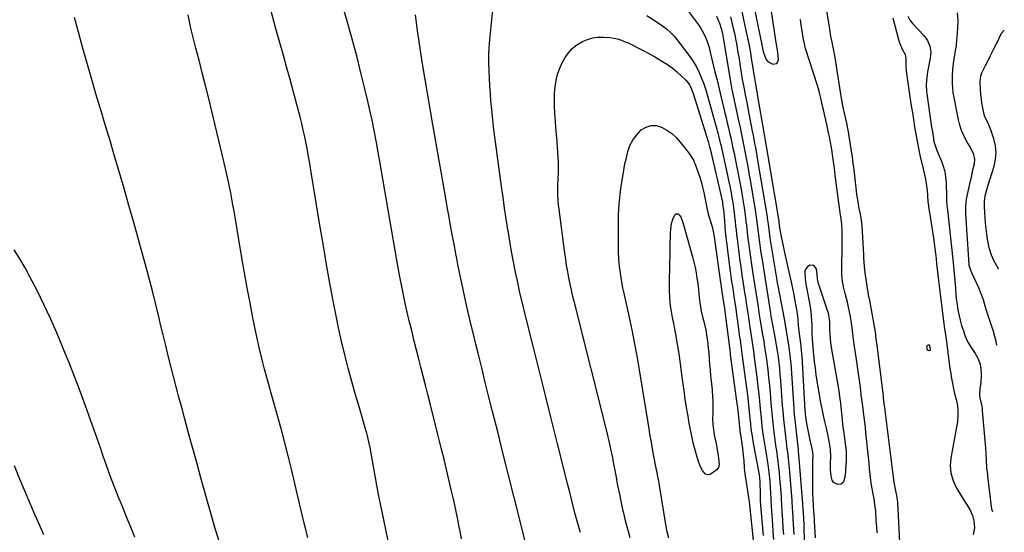
# Model space of a CAD drawing. Units: inches. Extents: x 1862580 to 1869958, y 458234 to 464717.
# Drawn here: x 1869400 to 1869952, y 464079 to 464367 of the extents above; entities that cross this region are included whole.
import ezdxf

# ---------------------------------------------------------------- set-up
doc = ezdxf.new("R2010")
doc.units = ezdxf.units.IN
doc.header["$MEASUREMENT"] = 0
for name, color, linetype in [('1', 7, 'Continuous'), ('7', 7, 'Continuous'), ('8', 7, 'Continuous')]:
    doc.layers.add(name, color=color, linetype=linetype)

msp = doc.modelspace()

# ---------------------------------------------------------------- linework, layer by layer
at = {"layer": '1', "color": 18}
msp.add_polyline3d([(1869859.15, 464158.39, 1754), (1869858.96, 464159.53, 1754), (1869858.77, 464160.67, 1754), (1869854.95, 464182.78, 1754), (1869854.58, 464185.28, 1754), (1869854.28, 464187.78, 1754), (1869854.1, 464190.29, 1754), (1869854, 464192.8, 1754), (1869853.91, 464197, 1754), (1869853.79, 464198.69, 1754), (1869853.18, 464202.02, 1754), (1869852.93, 464202.83, 1754), (1869847.75, 464218.03, 1754), (1869847.61, 464218.48, 1754), (1869847.22, 464220.36, 1754), (1869847.09, 464221.31, 1754), (1869847.03, 464221.78, 1754), (1869846.44, 464226.78, 1754), (1869845.11, 464228.77, 1754), (1869842.72, 464228.9, 1754), (1869841.42, 464227.98, 1754), (1869840.46, 464226.87, 1754), (1869840, 464225.47, 1754), (1869840.24, 464220.87, 1754), (1869840.61, 464218.18, 1754), (1869841.06, 464215.49, 1754), (1869842.88, 464205.5, 1754), (1869843.28, 464202.93, 1754), (1869843.59, 464200.35, 1754), (1869843.76, 464197.76, 1754), (1869843.84, 464195.16, 1754), (1869843.86, 464191.19, 1754), (1869844.07, 464187.07, 1754), (1869844.25, 464185.43, 1754), (1869844.29, 464185.01, 1754), (1869844.88, 464178.48, 1754), (1869845.25, 464174.81, 1754), (1869845.68, 464171.14, 1754), (1869846.19, 464167.48, 1754), (1869846.75, 464163.83, 1754), (1869848.16, 464155.3, 1754), (1869848.63, 464152.63, 1754), (1869849.12, 464149.97, 1754), (1869849.65, 464147.31, 1754), (1869850.21, 464144.66, 1754), (1869850.97, 464141.22, 1754), (1869851.85, 464137.54, 1754), (1869852.75, 464133.87, 1754), (1869853.49, 464130.17, 1754), (1869854.11, 464125.7, 1754), (1869854.33, 464121.46, 1754), (1869854.24, 464117.62, 1754), (1869854.24, 464114.08, 1754), (1869854.5, 464110.55, 1754), (1869855.07, 464108.31, 1754), (1869855.81, 464107.23, 1754), (1869856.94, 464106.55, 1754), (1869858.33, 464106.15, 1754), (1869860.06, 464106.34, 1754), (1869861.06, 464106.81, 1754), (1869861.78, 464107.65, 1754), (1869862.56, 464110.14, 1754), (1869862.94, 464112.94, 1754), (1869863.04, 464114.35, 1754), (1869863.27, 464119.14, 1754), (1869863.33, 464121.9, 1754), (1869863.25, 464124.67, 1754), (1869863.03, 464127.43, 1754), (1869862.67, 464130.18, 1754), (1869861.98, 464134.67, 1754), (1869861.35, 464139.51, 1754), (1869861.07, 464141.94, 1754), (1869860.07, 464151.51, 1754), (1869859.81, 464153.81, 1754), (1869859.15, 464158.39, 1754)], dxfattribs=at)
at = {"layer": '7', "color": 18}
for points in [[(1869806.99, 464396.25, 1754), (1869816.01, 464351.51, 1754), (1869816.73, 464348.5, 1754), (1869818.38, 464344.26, 1754), (1869819.25, 464343.17, 1754), (1869821.72, 464341.74, 1754), (1869822.13, 464341.62, 1754), (1869824.34, 464342.05, 1754), (1869824.91, 464342.92, 1754), (1869825.22, 464344.12, 1754), (1869824.91, 464347.93, 1754), (1869824.85, 464348.4, 1754), (1869824.48, 464350.49, 1754), (1869824.1, 464352.94, 1754), (1869823.97, 464353.76, 1754), (1869817.34, 464397.5, 1754)], [(1869802.39, 464381.75, 1756), (1869807.02, 464360.56, 1756), (1869807.89, 464356.38, 1756), (1869808.71, 464352.19, 1756), (1869809.46, 464347.98, 1756), (1869810.16, 464343.77, 1756), (1869811.01, 464338.37, 1756), (1869811.25, 464336.85, 1756), (1869811.74, 464333.81, 1756), (1869812.5, 464329.26, 1756), (1869813.06, 464326.12, 1756), (1869813.2, 464325.34, 1756), (1869813.34, 464324.55, 1756), (1869817.16, 464302.11, 1756), (1869817.71, 464298.87, 1756), (1869818.26, 464295.64, 1756), (1869825.35, 464253.55, 1756), (1869825.4, 464253.26, 1756), (1869825.48, 464252.67, 1756), (1869825.84, 464249.99, 1756), (1869826.02, 464248.79, 1756), (1869826.72, 464244.89, 1756), (1869827.58, 464240.4, 1756), (1869828.53, 464235.93, 1756), (1869832.62, 464217.77, 1756), (1869833.2, 464215.11, 1756), (1869833.75, 464212.44, 1756), (1869834.27, 464209.77, 1756), (1869835.13, 464205, 1756), (1869835.64, 464201.73, 1756), (1869835.98, 464198.44, 1756), (1869836.29, 464195.14, 1756), (1869836.67, 464191.85, 1756), (1869837.19, 464187.73, 1756), (1869837.71, 464183.59, 1756), (1869838.01, 464180.82, 1756), (1869838.22, 464178.04, 1756), (1869840.07, 464147.12, 1756), (1869840.09, 464146.83, 1756), (1869840.13, 464146.24, 1756), (1869840.25, 464145.07, 1756), (1869840.97, 464140.16, 1756), (1869841.78, 464135.43, 1756), (1869842.83, 464130.75, 1756), (1869843.81, 464126.78, 1756), (1869844.31, 464124, 1756), (1869844.4, 464121.7, 1756), (1869844.35, 464119.31, 1756), (1869844.33, 464118.51, 1756), (1869844.24, 464112.02, 1756), (1869844.22, 464108.37, 1756), (1869844.25, 464104.73, 1756), (1869844.36, 464101.09, 1756), (1869844.51, 464097.45, 1756), (1869844.86, 464090.7, 1756), (1869844.87, 464090.44, 1756), (1869844.94, 464089.39, 1756), (1869845.17, 464085.31, 1756), (1869845.74, 464076.02, 1756)], [(1869714.34, 464078.89, 1764), (1869713.18, 464082.77, 1764), (1869712.07, 464086.66, 1764), (1869711.02, 464090.56, 1764), (1869710.01, 464094.48, 1764), (1869709.04, 464098.41, 1764), (1869708.07, 464102.34, 1764), (1869707.09, 464106.26, 1764), (1869706.11, 464110.19, 1764), (1869701.32, 464129.41, 1764), (1869697.94, 464142.95, 1764), (1869694.55, 464156.49, 1764), (1869691.16, 464170.02, 1764), (1869687.77, 464183.56, 1764), (1869683.17, 464201.9, 1764), (1869681.77, 464207.65, 1764), (1869680.42, 464213.42, 1764), (1869679.14, 464219.2, 1764), (1869677.9, 464224.99, 1764), (1869676.75, 464230.8, 1764), (1869675.66, 464236.62, 1764), (1869674.66, 464242.45, 1764), (1869673.71, 464248.29, 1764), (1869673.65, 464248.73, 1764), (1869672.73, 464254.8, 1764), (1869671.82, 464260.87, 1764), (1869670.94, 464266.95, 1764), (1869670.08, 464273.03, 1764), (1869666.99, 464295.25, 1764), (1869666.24, 464300.93, 1764), (1869665.55, 464306.61, 1764), (1869664.95, 464312.31, 1764), (1869664.41, 464318.01, 1764), (1869664.16, 464320.8, 1764), (1869663.82, 464325.11, 1764), (1869663.51, 464329.43, 1764), (1869663.27, 464333.75, 1764), (1869663.07, 464338.07, 1764), (1869662.99, 464342.39, 1764), (1869663.02, 464346.7, 1764), (1869663.23, 464351.02, 1764), (1869663.55, 464355.33, 1764), (1869665.5, 464375.93, 1764)], [(1869893.8, 464062.29, 1758), (1869892.32, 464092.03, 1758), (1869892, 464095.92, 1758), (1869891.43, 464099.77, 1758), (1869890.94, 464102.42, 1758), (1869890, 464107.25, 1758), (1869889.42, 464111.54, 1758), (1869885.01, 464147.32, 1758), (1869884.95, 464147.81, 1758), (1869884.82, 464148.81, 1758), (1869884.51, 464151.3, 1758), (1869884.13, 464154.52, 1758), (1869884.03, 464155.36, 1758), (1869881.3, 464177.99, 1758), (1869880.93, 464181.02, 1758), (1869880.55, 464184.04, 1758), (1869880.22, 464186.55, 1758), (1869879.85, 464189.16, 1758), (1869879.68, 464190.19, 1758), (1869876.54, 464208.2, 1758), (1869876.39, 464209.02, 1758), (1869875.74, 464212.28, 1758), (1869875.44, 464213.92, 1758), (1869875.3, 464214.74, 1758), (1869873.92, 464223.24, 1758), (1869873.53, 464226.11, 1758), (1869873.23, 464230.45, 1758), (1869873.07, 464233.35, 1758), (1869872.98, 464234.79, 1758), (1869872.01, 464250.77, 1758), (1869871.69, 464254.13, 1758), (1869871.13, 464257.45, 1758), (1869870.48, 464260.77, 1758), (1869869.87, 464264.09, 1758), (1869869.46, 464266.59, 1758), (1869869.16, 464268.54, 1758), (1869868.7, 464272.45, 1758), (1869868.4, 464275.54, 1758), (1869868.02, 464279.04, 1758), (1869867.61, 464282.54, 1758), (1869867.15, 464286.03, 1758), (1869866.65, 464289.52, 1758), (1869864.72, 464302.3, 1758), (1869864.5, 464303.69, 1758), (1869863.96, 464306.47, 1758), (1869863.64, 464307.84, 1758), (1869862.73, 464311.63, 1758), (1869862.15, 464314.21, 1758), (1869861.31, 464318.21, 1758), (1869860.49, 464322.62, 1758), (1869860.13, 464324.84, 1758), (1869857.69, 464340.6, 1758), (1869856.9, 464345.42, 1758), (1869856, 464350.23, 1758), (1869855.26, 464353.98, 1758), (1869854.64, 464357.13, 1758), (1869853.91, 464361.35, 1758), (1869851.58, 464376.22, 1758)], [(1869561.53, 464076.16, 1756), (1869559.18, 464085.7, 1756), (1869556.89, 464095.24, 1756), (1869552.37, 464114.49, 1756), (1869550.58, 464121.87, 1756), (1869548.73, 464129.22, 1756), (1869546.77, 464136.55, 1756), (1869544.74, 464143.87, 1756), (1869544.01, 464146.44, 1756), (1869542.31, 464152.45, 1756), (1869540.64, 464158.48, 1756), (1869538.99, 464164.51, 1756), (1869537.36, 464170.55, 1756), (1869535.81, 464176.6, 1756), (1869534.35, 464182.68, 1756), (1869533, 464188.78, 1756), (1869531.73, 464194.9, 1756), (1869530.84, 464199.43, 1756), (1869529.22, 464207.83, 1756), (1869527.64, 464216.25, 1756), (1869526.13, 464224.67, 1756), (1869524.67, 464233.1, 1756), (1869520.81, 464255.82, 1756), (1869520.22, 464259.25, 1756), (1869519.62, 464262.68, 1756), (1869519, 464266.11, 1756), (1869518.36, 464269.54, 1756), (1869517.7, 464272.96, 1756), (1869517, 464276.37, 1756), (1869516.24, 464279.77, 1756), (1869515.46, 464283.17, 1756), (1869507.78, 464315.29, 1756), (1869506.04, 464322.44, 1756), (1869504.27, 464329.59, 1756), (1869502.45, 464336.73, 1756), (1869500.6, 464343.85, 1756), (1869498.8, 464350.68, 1756), (1869497.85, 464354.4, 1756), (1869496.93, 464358.12, 1756), (1869496.07, 464361.85, 1756), (1869495.24, 464365.59, 1756), (1869494.45, 464369.34, 1756)], [(1869610.34, 464056.33, 1758), (1869602.31, 464094.95, 1758), (1869601.24, 464100.22, 1758), (1869600.22, 464105.49, 1758), (1869599.25, 464110.77, 1758), (1869598.33, 464116.06, 1758), (1869597.09, 464123.39, 1758), (1869596.5, 464126.65, 1758), (1869595.81, 464129.88, 1758), (1869594.6, 464134.69, 1758), (1869594.15, 464136.28, 1758), (1869590.46, 464148.82, 1758), (1869588.32, 464156.26, 1758), (1869586.23, 464163.71, 1758), (1869584.23, 464171.19, 1758), (1869582.29, 464178.69, 1758), (1869580.46, 464186.21, 1758), (1869578.75, 464193.76, 1758), (1869577.18, 464201.34, 1758), (1869575.73, 464208.94, 1758), (1869574.32, 464216.71, 1758), (1869572.28, 464228.22, 1758), (1869570.27, 464239.74, 1758), (1869568.32, 464251.27, 1758), (1869566.41, 464262.8, 1758), (1869563.27, 464282.14, 1758), (1869562.64, 464285.91, 1758), (1869561.98, 464289.68, 1758), (1869561.3, 464293.44, 1758), (1869560.6, 464297.2, 1758), (1869559.84, 464300.94, 1758), (1869559.03, 464304.68, 1758), (1869558.15, 464308.4, 1758), (1869557.22, 464312.11, 1758), (1869555.44, 464318.92, 1758), (1869553.55, 464326.02, 1758), (1869551.64, 464333.11, 1758), (1869549.68, 464340.19, 1758), (1869547.68, 464347.26, 1758), (1869544.01, 464360.15, 1758), (1869542.46, 464365.72, 1758), (1869540.97, 464371.3, 1758)], [(1869685.05, 464067.2, 1762), (1869679.91, 464087.59, 1762), (1869676.95, 464099.36, 1762), (1869674, 464111.12, 1762), (1869671.05, 464122.89, 1762), (1869668.1, 464134.66, 1762), (1869665.08, 464146.74, 1762), (1869663.04, 464154.93, 1762), (1869661, 464163.12, 1762), (1869658.97, 464171.31, 1762), (1869656.95, 464179.5, 1762), (1869655.71, 464184.53, 1762), (1869654.33, 464190.21, 1762), (1869652.97, 464195.9, 1762), (1869651.65, 464201.6, 1762), (1869650.35, 464207.31, 1762), (1869649.35, 464211.77, 1762), (1869648.58, 464215.25, 1762), (1869647.82, 464218.73, 1762), (1869647.09, 464222.21, 1762), (1869646.36, 464225.7, 1762), (1869645.66, 464229.19, 1762), (1869644.97, 464232.69, 1762), (1869644.3, 464236.19, 1762), (1869643.65, 464239.69, 1762), (1869642.81, 464244.24, 1762), (1869641.75, 464250.02, 1762), (1869640.71, 464255.8, 1762), (1869639.67, 464261.59, 1762), (1869638.65, 464267.37, 1762), (1869631.56, 464307.85, 1762), (1869630.04, 464316.6, 1762), (1869628.54, 464325.35, 1762), (1869627.07, 464334.1, 1762), (1869625.61, 464342.87, 1762), (1869624.26, 464351.64, 1762), (1869623.03, 464360.43, 1762), (1869621.97, 464369.24, 1762)], [(1869751.52, 464368.88, 1764), (1869758.94, 464364.06, 1764), (1869760.16, 464363.22, 1764), (1869762.53, 464361.44, 1764), (1869764.76, 464359.48, 1764), (1869766.78, 464357.31, 1764), (1869767.71, 464356.16, 1764), (1869775.48, 464345.92, 1764), (1869777.45, 464343.07, 1764), (1869779.26, 464340.12, 1764), (1869780.8, 464337.02, 1764), (1869782.16, 464333.82, 1764), (1869783.34, 464330.54, 1764), (1869784.47, 464327.24, 1764), (1869785.49, 464323.9, 1764), (1869786.46, 464320.55, 1764), (1869790.31, 464306.42, 1764), (1869791.21, 464303.08, 1764)], [(1869774.33, 464371.86, 1762), (1869780.36, 464363.73, 1762), (1869781.5, 464362.07, 1762), (1869782.56, 464360.36, 1762), (1869784.33, 464356.75, 1762), (1869785.06, 464354.87, 1762), (1869786.31, 464351.05, 1762), (1869786.82, 464349.1, 1762), (1869789.63, 464337.38, 1762), (1869790.78, 464332.59, 1762), (1869791.92, 464327.81, 1762), (1869793.07, 464323.02, 1762), (1869794.22, 464318.24, 1762), (1869795.17, 464314.27, 1762), (1869795.84, 464311.47, 1762), (1869796.5, 464308.66, 1762), (1869797.17, 464305.86, 1762), (1869797.83, 464303.05, 1762), (1869798.48, 464300.24, 1762), (1869799.11, 464297.43, 1762), (1869799.72, 464294.61, 1762), (1869800.31, 464291.79, 1762), (1869801.53, 464285.82, 1762), (1869802.48, 464281.06, 1762), (1869803.39, 464276.29, 1762), (1869804.23, 464271.51, 1762), (1869805.04, 464266.72, 1762), (1869805.96, 464261.02, 1762), (1869806.54, 464257.13, 1762), (1869807.02, 464253.23, 1762), (1869807.25, 464251.28, 1762), (1869807.71, 464247.37, 1762), (1869807.95, 464245.42, 1762), (1869808.47, 464241.33, 1762), (1869808.99, 464237.34, 1762), (1869809.54, 464233.35, 1762), (1869810.12, 464229.36, 1762), (1869810.73, 464225.38, 1762), (1869813.3, 464208.97, 1762), (1869813.61, 464207, 1762), (1869814.05, 464204.04, 1762), (1869814.49, 464201.09, 1762), (1869815.19, 464196.61, 1762), (1869815.73, 464193.39, 1762), (1869816.36, 464189.8, 1762), (1869816.93, 464186.4, 1762), (1869817.47, 464182.99, 1762), (1869817.97, 464179.57, 1762), (1869818.45, 464176.15, 1762), (1869818.67, 464174.48, 1762), (1869819.2, 464170.21, 1762), (1869819.68, 464165.95, 1762), (1869820.11, 464161.67, 1762), (1869820.49, 464157.39, 1762), (1869820.98, 464151.4, 1762), (1869821.13, 464149.55, 1762), (1869821.29, 464147.71, 1762), (1869821.61, 464144.03, 1762), (1869821.79, 464142.19, 1762), (1869822.2, 464138.51, 1762), (1869822.43, 464136.68, 1762), (1869822.79, 464133.94, 1762), (1869823.2, 464130.88, 1762), (1869823.61, 464127.82, 1762), (1869824.04, 464124.76, 1762), (1869824.48, 464121.71, 1762), (1869824.89, 464118.65, 1762), (1869825.27, 464115.58, 1762), (1869825.59, 464112.51, 1762), (1869825.87, 464109.44, 1762), (1869826.35, 464103.56, 1762), (1869826.68, 464098.69, 1762), (1869826.94, 464093.82, 1762), (1869827.04, 464092.19, 1762), (1869827.15, 464090.57, 1762), (1869827.48, 464085.83, 1762), (1869827.75, 464081.84, 1762), (1869828, 464077.84, 1762)], [(1869947.52, 464183.94, 1756), (1869947.13, 464186.1, 1756), (1869946.51, 464188.92, 1756), (1869945.7, 464191.69, 1756), (1869942.01, 464202.9, 1756), (1869941.84, 464203.4, 1756), (1869941.2, 464205.4, 1756), (1869940, 464209.39, 1756), (1869938.84, 464212.84, 1756), (1869937.44, 464216.2, 1756), (1869934.74, 464222.12, 1756), (1869934.44, 464222.75, 1756), (1869933.8, 464223.98, 1756), (1869932.14, 464228.12, 1756), (1869932.05, 464228.71, 1756), (1869931.99, 464229.31, 1756), (1869930.15, 464257.63, 1756), (1869930.09, 464261.79, 1756), (1869930.62, 464265.9, 1756), (1869932.86, 464276.16, 1756), (1869933.3, 464278.2, 1756), (1869934.19, 464282.28, 1756), (1869934.95, 464285.74, 1756), (1869935.14, 464288.37, 1756), (1869934.6, 464290.95, 1756), (1869933.56, 464293.44, 1756), (1869932.28, 464295.82, 1756), (1869930.45, 464298.85, 1756), (1869928.99, 464301.58, 1756), (1869927.74, 464304.4, 1756), (1869926.78, 464307.33, 1756), (1869926.02, 464310.34, 1756), (1869923.57, 464322.89, 1756), (1869923.14, 464325.55, 1756), (1869922.82, 464328.22, 1756), (1869922.67, 464330.91, 1756), (1869922.66, 464334.64, 1756), (1869922.9, 464339, 1756), (1869923.42, 464343.33, 1756), (1869923.96, 464346.81, 1756), (1869924.62, 464350.16, 1756), (1869924.88, 464351.85, 1756), (1869924.96, 464352.7, 1756), (1869925.7, 464361.62, 1756), (1869925.84, 464366, 1756), (1869925.55, 464370.36, 1756)], [(1869511.99, 464073.56, 1754), (1869509.54, 464081.67, 1754), (1869507.19, 464089.81, 1754), (1869501.87, 464108.87, 1754), (1869499.49, 464117.48, 1754), (1869497.11, 464126.1, 1754), (1869494.77, 464134.72, 1754), (1869492.43, 464143.35, 1754), (1869490.91, 464149.02, 1754), (1869489.36, 464154.82, 1754), (1869487.83, 464160.63, 1754), (1869486.33, 464166.43, 1754), (1869484.84, 464172.25, 1754), (1869483.37, 464178.07, 1754), (1869481.93, 464183.89, 1754), (1869480.51, 464189.73, 1754), (1869479.12, 464195.56, 1754), (1869478.25, 464199.23, 1754), (1869476.4, 464206.89, 1754), (1869474.5, 464214.54, 1754), (1869472.51, 464222.17, 1754), (1869470.47, 464229.78, 1754), (1869469.4, 464233.7, 1754), (1869466.76, 464243.25, 1754), (1869464.09, 464252.8, 1754), (1869461.37, 464262.33, 1754), (1869458.62, 464271.86, 1754), (1869452.52, 464292.74, 1754), (1869450.94, 464298.12, 1754), (1869449.35, 464303.49, 1754), (1869447.73, 464308.86, 1754), (1869446.1, 464314.22, 1754), (1869444.48, 464319.59, 1754), (1869442.87, 464324.96, 1754), (1869441.3, 464330.33, 1754), (1869439.74, 464335.72, 1754), (1869435.3, 464351.25, 1754), (1869433.01, 464359.54, 1754), (1869430.81, 464367.86, 1754)], [(1869798.25, 464368.2, 1758), (1869800.09, 464360.81, 1758), (1869800.68, 464358.31, 1758), (1869801.22, 464355.8, 1758), (1869801.69, 464353.28, 1758), (1869802.12, 464350.74, 1758), (1869802.52, 464348.2, 1758), (1869802.93, 464345.66, 1758), (1869803.33, 464343.12, 1758), (1869803.75, 464340.58, 1758), (1869804.97, 464333.11, 1758), (1869805.72, 464328.79, 1758), (1869806.55, 464324.47, 1758), (1869807.41, 464320.16, 1758), (1869808.25, 464315.85, 1758), (1869810.52, 464304.12, 1758), (1869810.96, 464301.8, 1758), (1869811.83, 464297.16, 1758), (1869812.26, 464294.84, 1758), (1869813.08, 464290.19, 1758), (1869813.88, 464285.54, 1758), (1869818.84, 464256.05, 1758), (1869818.97, 464255.21, 1758), (1869819.45, 464251.81, 1758), (1869820, 464247.5, 1758), (1869820.47, 464244.05, 1758), (1869821, 464240.6, 1758), (1869824.13, 464221.58, 1758), (1869824.55, 464219.08, 1758), (1869825, 464216.59, 1758), (1869825.47, 464214.11, 1758), (1869825.96, 464211.63, 1758), (1869826.61, 464208.45, 1758), (1869826.97, 464206.67, 1758), (1869827.51, 464203.67, 1758), (1869828.15, 464199.65, 1758), (1869829.89, 464189.89, 1758), (1869830.29, 464187.55, 1758), (1869831.01, 464182.88, 1758), (1869831.6, 464178.18, 1758), (1869832.06, 464173.47, 1758), (1869832.24, 464171.11, 1758), (1869833.73, 464148.55, 1758), (1869833.85, 464146.93, 1758), (1869834.12, 464143.69, 1758), (1869834.29, 464142.07, 1758), (1869836.17, 464125.31, 1758), (1869836.23, 464124.69, 1758), (1869836.49, 464122.23, 1758), (1869836.65, 464120.39, 1758), (1869838.64, 464095.02, 1758), (1869838.7, 464094.3, 1758), (1869838.8, 464092.86, 1758), (1869838.98, 464089.97, 1758), (1869839.15, 464087.17, 1758), (1869839.34, 464083.64, 1758), (1869839.43, 464081.88, 1758), (1869839.51, 464080.11, 1758), (1869840.96, 464046.85, 1758)], [(1869880.46, 464078.8, 1756), (1869880.24, 464082.25, 1756), (1869880.02, 464085.7, 1756), (1869879.68, 464091.22, 1756), (1869879.63, 464091.91, 1756), (1869879.47, 464093.29, 1756), (1869879.04, 464096.02, 1756), (1869878.92, 464096.7, 1756), (1869877.18, 464106.69, 1756), (1869876.7, 464109.89, 1756), (1869876.24, 464114.72, 1756), (1869875.95, 464117.95, 1756), (1869875.79, 464119.56, 1756), (1869874.22, 464134.85, 1756), (1869873.89, 464137.8, 1756), (1869873.51, 464140.75, 1756), (1869873.13, 464143.69, 1756), (1869872.77, 464146.65, 1756), (1869872.25, 464151.23, 1756), (1869871.95, 464153.74, 1756), (1869871.63, 464156.25, 1756), (1869871.3, 464158.76, 1756), (1869870.91, 464161.62, 1756), (1869870.37, 464165.56, 1756), (1869869.82, 464169.49, 1756), (1869869.24, 464173.42, 1756), (1869868.65, 464177.35, 1756), (1869867.59, 464184.34, 1756), (1869867.37, 464185.88, 1756), (1869866.99, 464188.97, 1756), (1869866.68, 464192.06, 1756), (1869866.05, 464196.69, 1756), (1869865.51, 464200.05, 1756), (1869865.02, 464202.74, 1756), (1869864.49, 464205.41, 1756), (1869863.86, 464208.07, 1756), (1869862.74, 464212.29, 1756), (1869861.84, 464216, 1756), (1869861.17, 464219.75, 1756), (1869860.78, 464223.54, 1756), (1869860.71, 464225.45, 1756), (1869860.69, 464227.35, 1756), (1869860.91, 464239.34, 1756), (1869860.93, 464243.8, 1756), (1869860.81, 464248.26, 1756), (1869860.64, 464252.01, 1756), (1869860.51, 464253.41, 1756), (1869860.13, 464256.2, 1756), (1869860.04, 464256.89, 1756), (1869857.22, 464277.82, 1756), (1869857.04, 464279.14, 1756), (1869856.71, 464281.8, 1756), (1869856.38, 464284.46, 1756), (1869856.04, 464287.11, 1756), (1869855.66, 464289.74, 1756), (1869855.05, 464293.68, 1756), (1869854.37, 464297.61, 1756), (1869853.93, 464299.93, 1756), (1869853.07, 464304.08, 1756), (1869852.61, 464306.15, 1756), (1869850.37, 464315.97, 1756), (1869850.09, 464317.24, 1756), (1869849.57, 464319.79, 1756), (1869849.3, 464321.06, 1756), (1869848.47, 464324.8, 1756), (1869848.06, 464326.46, 1756), (1869847.09, 464329.74, 1756), (1869840.43, 464350.49, 1756), (1869840.25, 464351.08, 1756), (1869839.92, 464352.26, 1756), (1869839.4, 464354.66, 1756), (1869839.29, 464355.26, 1756), (1869838.5, 464360.34, 1756), (1869838, 464363.48, 1756), (1869837.52, 464366.62, 1756)], [(1869889.36, 464367.59, 1758), (1869892.47, 464355.54, 1758), (1869892.88, 464354.14, 1758), (1869894.59, 464350.13, 1758), (1869896.14, 464347, 1758), (1869896.59, 464344.78, 1758), (1869896.6, 464340.3, 1758), (1869896.84, 464337.78, 1758), (1869898.47, 464325.88, 1758), (1869899.02, 464322.06, 1758), (1869899.61, 464318.24, 1758), (1869900.23, 464314.43, 1758), (1869900.82, 464310.61, 1758), (1869901.46, 464306.43, 1758), (1869902.12, 464302.43, 1758), (1869902.83, 464298.45, 1758), (1869903.63, 464294.48, 1758), (1869904.48, 464290.53, 1758), (1869906.22, 464282.85, 1758), (1869906.76, 464280.59, 1758), (1869907.59, 464277.19, 1758), (1869908.18, 464273.39, 1758), (1869908.44, 464270.71, 1758), (1869908.66, 464268.03, 1758), (1869908.96, 464264.39, 1758), (1869909.2, 464262.35, 1758), (1869909.49, 464260.32, 1758), (1869909.96, 464257.27, 1758), (1869911.97, 464244.04, 1758), (1869912.39, 464241.16, 1758), (1869912.79, 464238.27, 1758), (1869913.15, 464235.38, 1758), (1869913.5, 464232.49, 1758), (1869913.8, 464229.86, 1758), (1869914.15, 464226.7, 1758), (1869914.47, 464223.55, 1758), (1869914.8, 464220.39, 1758), (1869915.18, 464217.24, 1758), (1869918.3, 464193.06, 1758), (1869918.42, 464192.19, 1758), (1869918.91, 464188.75, 1758), (1869919.15, 464187.03, 1758), (1869919.27, 464186.17, 1758), (1869920.87, 464173.74, 1758), (1869921.26, 464170.91, 1758), (1869921.69, 464168.09, 1758), (1869922.17, 464165.28, 1758), (1869922.69, 464162.48, 1758), (1869923.48, 464158.57, 1758), (1869923.85, 464156.89, 1758), (1869924.72, 464153.55, 1758), (1869925.43, 464150.2, 1758), (1869925.73, 464146.78, 1758), (1869925.73, 464144.69, 1758), (1869925.43, 464141.02, 1758), (1869925.15, 464139.2, 1758), (1869921.71, 464120.7, 1758), (1869921.4, 464116.49, 1758), (1869921.68, 464112.39, 1758), (1869922.84, 464108.45, 1758), (1869924.59, 464104.61, 1758), (1869927.35, 464099.99, 1758), (1869929.12, 464097.14, 1758), (1869930.98, 464094.35, 1758), (1869932.68, 464091.48, 1758), (1869933.97, 464088.4, 1758), (1869934.75, 464085.58, 1758), (1869934.99, 464081.52, 1758), (1869934.33, 464077.59, 1758)], [(1869897.64, 464368.63, 1756), (1869898.87, 464366.29, 1756), (1869900.5, 464364.21, 1756), (1869906.66, 464357.64, 1756), (1869907.74, 464356.3, 1756), (1869908.68, 464354.89, 1756), (1869910.01, 464351.75, 1756), (1869910.56, 464348.39, 1756), (1869910.28, 464344.99, 1756), (1869908.7, 464337.36, 1756), (1869908.43, 464335.83, 1756), (1869908.09, 464332.74, 1756), (1869908.03, 464329.62, 1756), (1869908.22, 464326.51, 1756), (1869908.4, 464324.97, 1756), (1869911.03, 464306.34, 1756), (1869911.41, 464303.66, 1756), (1869911.81, 464300.98, 1756), (1869912.34, 464298.33, 1756), (1869913.59, 464294.41, 1756), (1869914.58, 464291.85, 1756), (1869916.48, 464287.32, 1756), (1869917.53, 464284.39, 1756), (1869918.35, 464281.41, 1756), (1869918.84, 464278.36, 1756), (1869919.09, 464275.26, 1756), (1869919.31, 464266.9, 1756), (1869919.34, 464265.71, 1756), (1869919.53, 464262.31, 1756), (1869919.67, 464261.29, 1756), (1869920.31, 464256.58, 1756), (1869920.73, 464252.98, 1756), (1869920.92, 464251.17, 1756), (1869922.84, 464232.14, 1756), (1869923.24, 464228.12, 1756), (1869923.62, 464224.11, 1756), (1869923.98, 464220.09, 1756), (1869924.32, 464216.07, 1756), (1869924.64, 464212.27, 1756), (1869924.85, 464210.16, 1756), (1869925.1, 464208.05, 1756), (1869925.76, 464203.86, 1756), (1869926.26, 464201.26, 1756), (1869926.97, 464198.13, 1756), (1869927.8, 464195.04, 1756), (1869928.78, 464191.98, 1756), (1869929.67, 464189.54, 1756), (1869931.38, 464185.72, 1756), (1869933.56, 464182.14, 1756), (1869935.45, 464179.44, 1756), (1869936.98, 464176.71, 1756), (1869938.11, 464173.88, 1756), (1869938.66, 464170.87, 1756), (1869938.82, 464167.75, 1756), (1869938.58, 464162.97, 1756), (1869938.05, 464159.76, 1756), (1869937.77, 464156.55, 1756), (1869938.08, 464154.35, 1756), (1869938.88, 464150.84, 1756), (1869939.28, 464148.48, 1756), (1869939.41, 464147.29, 1756), (1869941.16, 464126.41, 1756), (1869941.39, 464123.02, 1756), (1869941.53, 464119.62, 1756), (1869941.76, 464115.28, 1756), (1869942.26, 464111.48, 1756), (1869942.37, 464110.53, 1756), (1869944.61, 464091.94, 1756), (1869944.74, 464091.45, 1756), (1869945.3, 464090.7, 1756)], [(1869948.54, 464226.69, 1758), (1869948.5, 464226.77, 1758), (1869946.13, 464231.1, 1758), (1869944.63, 464234.49, 1758), (1869943.3, 464238.54, 1758), (1869942.41, 464242.52, 1758), (1869942.11, 464244.54, 1758), (1869941.54, 464249.41, 1758), (1869941.25, 464252.39, 1758), (1869941, 464255.38, 1758), (1869940.8, 464258.37, 1758), (1869940.58, 464262.03, 1758), (1869940.6, 464264.88, 1758), (1869941, 464267.7, 1758), (1869942.04, 464271.86, 1758), (1869942.45, 464273.24, 1758), (1869945.98, 464284.5, 1758), (1869946.79, 464288.32, 1758), (1869947.12, 464292.14, 1758), (1869946.73, 464295.95, 1758), (1869945.86, 464299.76, 1758), (1869944.17, 464304.82, 1758), (1869942.62, 464308.52, 1758), (1869940.87, 464312.13, 1758), (1869940.47, 464313.39, 1758), (1869939.67, 464317.15, 1758), (1869939.23, 464319.71, 1758), (1869938.87, 464322.27, 1758), (1869938.61, 464324.85, 1758), (1869938.43, 464327.44, 1758), (1869938.22, 464331.93, 1758), (1869938.5, 464334.98, 1758), (1869938.89, 464336.14, 1758), (1869939.14, 464336.7, 1758), (1869941.25, 464340.83, 1758), (1869942.13, 464342.58, 1758), (1869943.87, 464346.08, 1758), (1869946.08, 464350.54, 1758), (1869947.45, 464353.35, 1758), (1869948.81, 464356.17, 1758), (1869950.22, 464358.95, 1758), (1869951.73, 464360.74, 1758)], [(1869742.09, 464075.88, 1766), (1869739.56, 464085.5, 1766), (1869738.87, 464088.23, 1766), (1869738.21, 464090.98, 1766), (1869737.61, 464093.74, 1766), (1869737.04, 464096.5, 1766), (1869736.28, 464100.41, 1766), (1869735.46, 464104.5, 1766), (1869734.94, 464107.2, 1766), (1869734.61, 464109.08, 1766), (1869734.43, 464110.03, 1766), (1869734.26, 464110.97, 1766), (1869733.05, 464117.54, 1766), (1869732.23, 464121.76, 1766), (1869731.36, 464125.97, 1766), (1869730.41, 464130.16, 1766), (1869729.4, 464134.33, 1766), (1869710.95, 464207.94, 1766), (1869710.11, 464211.37, 1766), (1869709.31, 464214.81, 1766), (1869708.55, 464218.27, 1766), (1869707.83, 464221.73, 1766), (1869707.17, 464225.2, 1766), (1869706.55, 464228.68, 1766), (1869706.01, 464232.17, 1766), (1869705.51, 464235.67, 1766), (1869702.28, 464260.28, 1766), (1869701.99, 464262.78, 1766), (1869701.77, 464265.29, 1766), (1869701.65, 464267.81, 1766), (1869701.59, 464270.33, 1766), (1869701.59, 464273.5, 1766), (1869701.73, 464277.26, 1766), (1869701.96, 464281.02, 1766), (1869702.02, 464282.9, 1766), (1869701.91, 464286.66, 1766), (1869701.21, 464297.9, 1766), (1869701.15, 464298.65, 1766), (1869701, 464300.15, 1766), (1869700.61, 464303.91, 1766), (1869699.89, 464314.39, 1766), (1869699.73, 464318.04, 1766), (1869699.69, 464321.68, 1766), (1869699.83, 464325.32, 1766), (1869700.1, 464328.97, 1766), (1869700.67, 464332.54, 1766), (1869701.51, 464336.03, 1766), (1869702.76, 464339.39, 1766), (1869704.29, 464342.67, 1766), (1869705.75, 464345.36, 1766), (1869707.57, 464348.07, 1766), (1869709.66, 464350.49, 1766), (1869712.18, 464352.48, 1766), (1869715.46, 464354.42, 1766), (1869718.27, 464355.52, 1766), (1869721.14, 464356.34, 1766), (1869724.1, 464356.71, 1766), (1869727.13, 464356.78, 1766), (1869730.67, 464356.59, 1766), (1869733.23, 464356.28, 1766), (1869735.74, 464355.64, 1766), (1869739.38, 464354.25, 1766), (1869740.56, 464353.71, 1766), (1869744, 464352.06, 1766), (1869746.88, 464350.64, 1766), (1869749.73, 464349.18, 1766), (1869752.55, 464347.64, 1766), (1869755.33, 464346.05, 1766), (1869760.32, 464343.13, 1766), (1869763.03, 464341.41, 1766), (1869765.63, 464339.56, 1766), (1869768.1, 464337.52, 1766), (1869770.47, 464335.36, 1766), (1869773.45, 464332.43, 1766), (1869774.2, 464331.6, 1766), (1869775.47, 464329.79, 1766), (1869776.86, 464326.72, 1766)], [(1869776.86, 464326.72, 1766), (1869777.6, 464324.59, 1766), (1869785.68, 464298.73, 1766), (1869785.85, 464298.17, 1766), (1869786.63, 464295.35, 1766), (1869786.91, 464294.21, 1766), (1869793.79, 464264.26, 1766), (1869793.95, 464263.53, 1766), (1869794.5, 464259.81, 1766), (1869794.63, 464258.3, 1766), (1869794.94, 464253.74, 1766), (1869795.18, 464250.72, 1766), (1869795.44, 464247.69, 1766), (1869795.76, 464244.67, 1766), (1869796.11, 464241.65, 1766), (1869797.78, 464228.29, 1766), (1869798.15, 464225.45, 1766), (1869798.54, 464222.62, 1766), (1869798.96, 464219.79, 1766), (1869799.57, 464215.91, 1766), (1869800.29, 464211.3, 1766), (1869800.65, 464209, 1766), (1869801.34, 464204.39, 1766), (1869801.98, 464199.78, 1766), (1869802.29, 464197.47, 1766), (1869803.29, 464189.77, 1766), (1869803.69, 464186.78, 1766), (1869804.31, 464182.29, 1766), (1869804.72, 464179.3, 1766), (1869804.93, 464177.8, 1766), (1869807.32, 464160.08, 1766), (1869807.81, 464156.23, 1766), (1869808.03, 464154.3, 1766), (1869808.43, 464150.43, 1766), (1869808.83, 464146.57, 1766), (1869809.02, 464144.64, 1766), (1869809.52, 464139.7, 1766), (1869809.82, 464137.01, 1766), (1869810.39, 464132.98, 1766), (1869810.84, 464130.31, 1766), (1869811.08, 464128.98, 1766), (1869814.39, 464111.31, 1766), (1869814.81, 464107.59, 1766), (1869814.86, 464106.1, 1766), (1869814.88, 464101.89, 1766), (1869815, 464096.95, 1766), (1869815.14, 464094.48, 1766), (1869815.32, 464092.01, 1766), (1869816.58, 464077.23, 1766)], [(1869743.57, 464299.04, 1768), (1869745.6, 464301.82, 1768), (1869748.38, 464304.75, 1768), (1869751.03, 464306.37, 1768), (1869753.78, 464307.3, 1768), (1869756.68, 464307.18, 1768), (1869759.69, 464306.37, 1768), (1869762.64, 464304.67, 1768), (1869765.41, 464302.74, 1768), (1869767.89, 464300.46, 1768), (1869770.19, 464297.95, 1768), (1869773.38, 464293.96, 1768), (1869775.61, 464290.96, 1768), (1869777.56, 464287.79, 1768), (1869778.08, 464286.67, 1768), (1869778.55, 464285.52, 1768), (1869779.89, 464281.85, 1768), (1869780.92, 464278.83, 1768), (1869781.85, 464275.78, 1768), (1869782.64, 464272.69, 1768), (1869783.33, 464269.57, 1768), (1869785.03, 464261.04, 1768), (1869785.84, 464257.59, 1768), (1869786.33, 464255.89, 1768), (1869787.36, 464252.8, 1768), (1869788.25, 464249.83, 1768), (1869789.08, 464245.79, 1768), (1869789.23, 464244.76, 1768), (1869792.73, 464219.11, 1768), (1869792.86, 464218.17, 1768), (1869793.29, 464215.35, 1768), (1869793.74, 464212.54, 1768), (1869793.89, 464211.6, 1768), (1869794.99, 464204.52, 1768), (1869795.42, 464201.6, 1768), (1869795.61, 464200.14, 1768), (1869795.79, 464198.68, 1768), (1869797.69, 464182.78, 1768), (1869797.88, 464181.24, 1768), (1869798.07, 464179.7, 1768), (1869798.14, 464179.19, 1768), (1869798.21, 464178.68, 1768), (1869801.77, 464152.69, 1768), (1869802.24, 464148.9, 1768), (1869802.31, 464148.27, 1768), (1869802.38, 464147.64, 1768), (1869803.62, 464136.22, 1768), (1869803.85, 464134.46, 1768), (1869804.04, 464133.15, 1768), (1869804.11, 464132.71, 1768), (1869804.66, 464128.76, 1768), (1869804.98, 464126.34, 1768), (1869805.27, 464123.93, 1768), (1869805.75, 464119.08, 1768), (1869806.08, 464115.27, 1768), (1869806.27, 464113.31, 1768), (1869806.78, 464109.41, 1768), (1869807.56, 464104.81, 1768), (1869808.13, 464101.09, 1768), (1869808.61, 464097.36, 1768), (1869808.75, 464096.12, 1768), (1869811.45, 464071.07, 1768)], [(1869791.21, 464303.08, 1764), (1869792.07, 464299.74, 1764), (1869792.9, 464296.39, 1764), (1869793.66, 464293.03, 1764), (1869797.59, 464274.93, 1764), (1869798.15, 464272.21, 1764), (1869798.68, 464269.48, 1764), (1869799.16, 464266.74, 1764), (1869799.61, 464264, 1764), (1869800.05, 464260.98, 1764), (1869800.38, 464258.49, 1764), (1869800.67, 464256, 1764), (1869800.93, 464253.5, 1764), (1869801.18, 464251, 1764), (1869801.44, 464248.51, 1764), (1869801.73, 464246.01, 1764), (1869802.03, 464243.52, 1764), (1869802.8, 464237.44, 1764), (1869803.42, 464232.71, 1764), (1869804.06, 464227.99, 1764), (1869804.76, 464223.27, 1764), (1869805.48, 464218.56, 1764), (1869806.45, 464212.43, 1764), (1869806.7, 464210.79, 1764), (1869807.21, 464207.51, 1764), (1869807.69, 464204.22, 1764), (1869808.17, 464200.93, 1764), (1869808.4, 464199.28, 1764), (1869808.77, 464196.65, 1764), (1869809.13, 464194.19, 1764), (1869809.86, 464189.27, 1764), (1869810.62, 464184.35, 1764), (1869811.33, 464179.42, 1764), (1869811.67, 464176.96, 1764), (1869812.93, 464167.53, 1764), (1869813.34, 464164.3, 1764), (1869813.72, 464161.07, 1764), (1869814.07, 464157.83, 1764), (1869814.38, 464154.59, 1764), (1869814.54, 464152.82, 1764), (1869814.98, 464148.11, 1764), (1869815.44, 464143.18, 1764), (1869815.92, 464138.68, 1764), (1869816.49, 464134.2, 1764), (1869817.15, 464129.72, 1764), (1869817.5, 464127.49, 1764), (1869817.86, 464125.26, 1764), (1869819.2, 464117.16, 1764), (1869819.85, 464112.67, 1764), (1869820.33, 464107.74, 1764), (1869820.61, 464103.63, 1764), (1869820.71, 464101.57, 1764), (1869820.86, 464097.44, 1764), (1869821.08, 464093.32, 1764), (1869821.23, 464091.26, 1764), (1869821.83, 464083.49, 1764), (1869822.14, 464079.24, 1764), (1869822.43, 464074.99, 1764)], [(1869763.74, 464075.78, 1768), (1869762.9, 464079.35, 1768), (1869762.57, 464081.15, 1768), (1869758.57, 464105.27, 1768), (1869758.15, 464107.74, 1768), (1869757.7, 464110.21, 1768), (1869757.23, 464112.67, 1768), (1869756.73, 464115.13, 1768), (1869756.23, 464117.58, 1768), (1869755.74, 464120.04, 1768), (1869755.28, 464122.5, 1768), (1869754.83, 464124.97, 1768), (1869754.7, 464125.69, 1768), (1869754.2, 464128.51, 1768), (1869753.71, 464131.34, 1768), (1869753.24, 464134.17, 1768), (1869752.77, 464137.01, 1768), (1869747.56, 464169.08, 1768), (1869746.21, 464176.98, 1768), (1869744.77, 464184.86, 1768), (1869743.2, 464192.71, 1768), (1869741.53, 464200.55, 1768), (1869738.57, 464213.91, 1768), (1869738.07, 464216.2, 1768), (1869737.38, 464219.64, 1768), (1869736.84, 464223.11, 1768), (1869736.36, 464226.83, 1768), (1869736.03, 464229.85, 1768), (1869735.78, 464232.88, 1768), (1869735.64, 464235.92, 1768), (1869735.58, 464238.96, 1768), (1869735.56, 464251.58, 1768), (1869735.68, 464257.31, 1768), (1869735.98, 464263.02, 1768), (1869736.55, 464268.71, 1768), (1869737.29, 464274.39, 1768), (1869737.95, 464278.65, 1768), (1869738.55, 464282.17, 1768), (1869739.22, 464285.69, 1768), (1869740, 464289.17, 1768), (1869740.86, 464292.65, 1768), (1869742.04, 464295.95, 1768), (1869743.57, 464299.04, 1768)], [(1869464.74, 464076.3, 1752), (1869462.38, 464082.02, 1752), (1869460.04, 464087.75, 1752), (1869457.7, 464093.48, 1752), (1869455.38, 464099.22, 1752), (1869453.11, 464104.98, 1752), (1869450.9, 464110.76, 1752), (1869448.79, 464116.57, 1752), (1869446.74, 464122.41, 1752), (1869445.35, 464126.48, 1752), (1869442.63, 464134.33, 1752), (1869439.87, 464142.16, 1752), (1869437.04, 464149.96, 1752), (1869434.16, 464157.75, 1752), (1869431.2, 464165.51, 1752), (1869428.18, 464173.25, 1752), (1869425.06, 464180.94, 1752), (1869421.88, 464188.61, 1752), (1869420.88, 464190.98, 1752), (1869417.37, 464198.97, 1752), (1869413.72, 464206.89, 1752), (1869409.85, 464214.7, 1752), (1869405.83, 464222.44, 1752), (1869403.17, 464227.41, 1752), (1869400.22, 464232.51, 1752), (1869397.07, 464237.47, 1752)]]:
    msp.add_polyline3d(points, dxfattribs=at)
at = {"layer": '8', "color": 18}
for points in [[(1869647.63, 464075.45, 1760), (1869646.65, 464080.57, 1760), (1869646.57, 464080.98, 1760), (1869645.52, 464086.3, 1760), (1869644.43, 464091.6, 1760), (1869643.27, 464096.9, 1760), (1869642.06, 464102.18, 1760), (1869638.11, 464119.07, 1760), (1869637.67, 464120.94, 1760), (1869637.22, 464122.81, 1760), (1869636.29, 464126.53, 1760), (1869635.35, 464130.26, 1760), (1869634.42, 464133.98, 1760), (1869630.11, 464151.29, 1760), (1869628.82, 464156.4, 1760), (1869627.53, 464161.52, 1760), (1869626.22, 464166.62, 1760), (1869624.89, 464171.73, 1760), (1869623.58, 464176.83, 1760), (1869622.28, 464181.94, 1760), (1869621.01, 464187.06, 1760), (1869619.75, 464192.18, 1760), (1869618.23, 464198.43, 1760), (1869616.32, 464206.7, 1760), (1869614.51, 464214.99, 1760), (1869612.88, 464223.32, 1760), (1869611.35, 464231.66, 1760), (1869607.41, 464254.59, 1760), (1869606.49, 464259.98, 1760), (1869605.58, 464265.38, 1760), (1869604.68, 464270.78, 1760), (1869603.8, 464276.18, 1760), (1869602.9, 464281.58, 1760), (1869601.98, 464286.97, 1760), (1869601.01, 464292.36, 1760), (1869600.01, 464297.74, 1760), (1869599.85, 464298.58, 1760), (1869598.71, 464304.37, 1760), (1869597.52, 464310.15, 1760), (1869596.26, 464315.91, 1760), (1869594.95, 464321.66, 1760), (1869593.48, 464327.89, 1760), (1869591.34, 464336.74, 1760), (1869589.12, 464345.57, 1760), (1869586.78, 464354.36, 1760), (1869584.37, 464363.14, 1760), (1869579.19, 464381.51, 1760)], [(1869790.45, 464368.6, 1760), (1869792.39, 464364.12, 1760), (1869793.56, 464360.27, 1760), (1869794.1, 464357.7, 1760), (1869794.65, 464354.23, 1760), (1869797.73, 464335.34, 1760), (1869798.33, 464331.82, 1760), (1869798.97, 464328.31, 1760), (1869799.66, 464324.82, 1760), (1869800.39, 464321.32, 1760), (1869801.15, 464317.84, 1760), (1869801.9, 464314.35, 1760), (1869802.65, 464310.86, 1760), (1869803.69, 464306.06, 1760), (1869804.49, 464302.26, 1760), (1869805.28, 464298.46, 1760), (1869806.04, 464294.65, 1760), (1869806.79, 464290.84, 1760), (1869807.51, 464287.02, 1760), (1869808.21, 464283.2, 1760), (1869808.88, 464279.38, 1760), (1869809.54, 464275.55, 1760), (1869812.36, 464258.55, 1760), (1869812.58, 464257.15, 1760), (1869813.17, 464252.95, 1760), (1869813.51, 464250.14, 1760), (1869813.86, 464247.34, 1760), (1869814.23, 464244.42, 1760), (1869814.61, 464241.56, 1760), (1869815, 464238.7, 1760), (1869815.42, 464235.84, 1760), (1869815.85, 464232.99, 1760), (1869820.14, 464205.51, 1760), (1869820.49, 464203.21, 1760), (1869820.99, 464200.35, 1760), (1869822.85, 464190.66, 1760), (1869823.44, 464187.38, 1760), (1869824, 464184.09, 1760), (1869824.51, 464180.8, 1760), (1869824.97, 464177.49, 1760), (1869825.38, 464174.18, 1760), (1869825.74, 464170.87, 1760), (1869826.05, 464167.55, 1760), (1869826.33, 464164.23, 1760), (1869827.37, 464149.97, 1760), (1869827.58, 464147.32, 1760), (1869827.8, 464144.67, 1760), (1869828.2, 464140.69, 1760), (1869828.35, 464139.37, 1760), (1869829.54, 464129.61, 1760), (1869829.99, 464125.93, 1760), (1869830.22, 464124.09, 1760), (1869830.66, 464120.41, 1760), (1869830.86, 464118.57, 1760), (1869831.2, 464114.88, 1760), (1869832.47, 464099.31, 1760), (1869832.65, 464096.96, 1760), (1869832.93, 464092.26, 1760), (1869833.01, 464091.08, 1760), (1869833.3, 464086.49, 1760), (1869833.48, 464083.61, 1760), (1869833.65, 464080.73, 1760), (1869833.8, 464077.84, 1760)], [(1869765.29, 464252.29, 1770), (1869766.28, 464255.35, 1770), (1869767.33, 464257.37, 1770), (1869767.79, 464257.68, 1770), (1869768.34, 464257.73, 1770), (1869768.96, 464257.6, 1770), (1869769.59, 464257.16, 1770), (1869770.54, 464256.03, 1770), (1869771.65, 464252.91, 1770), (1869772.25, 464250.95, 1770), (1869772.79, 464248.97, 1770), (1869777.03, 464233.49, 1770), (1869777.79, 464230.53, 1770), (1869778.47, 464227.56, 1770), (1869779.04, 464224.56, 1770), (1869779.55, 464221.55, 1770), (1869780, 464218.53, 1770), (1869780.38, 464215.5, 1770), (1869780.63, 464212.46, 1770), (1869781.1, 464207.91, 1770), (1869781.97, 464203.06, 1770), (1869782.72, 464199.91, 1770), (1869783.4, 464197.28, 1770), (1869783.98, 464194.82, 1770), (1869784.51, 464192.35, 1770), (1869784.95, 464189.87, 1770), (1869785.33, 464187.37, 1770), (1869785.64, 464184.86, 1770), (1869785.92, 464182.35, 1770), (1869786.15, 464179.83, 1770), (1869786.43, 464176.17, 1770), (1869786.66, 464173.07, 1770), (1869786.91, 464169.98, 1770), (1869787.2, 464166.89, 1770), (1869787.5, 464163.8, 1770), (1869788, 464158.91, 1770), (1869788.29, 464155.1, 1770), (1869788.41, 464152.81, 1770), (1869788.49, 464149.39, 1770), (1869788.38, 464145.97, 1770), (1869788.29, 464142.55, 1770), (1869788.43, 464139.6, 1770), (1869788.76, 464136.67, 1770), (1869789.25, 464133.76, 1770), (1869790.41, 464127.97, 1770), (1869790.71, 464126.46, 1770), (1869791.25, 464123.43, 1770), (1869791.7, 464120.61, 1770), (1869791.99, 464117.1, 1770), (1869791.66, 464115.49, 1770), (1869790.7, 464114.14, 1770), (1869786.91, 464111.4, 1770), (1869785.43, 464111.23, 1770), (1869784.1, 464111.92, 1770), (1869782.57, 464113.76, 1770), (1869781.44, 464116.22, 1770), (1869780.43, 464118.72, 1770), (1869779.58, 464121.28, 1770), (1869778.84, 464123.89, 1770), (1869777.5, 464129.27, 1770), (1869776.85, 464132.01, 1770), (1869776.24, 464134.77, 1770), (1869775.7, 464137.54, 1770), (1869775.21, 464140.32, 1770), (1869774.55, 464144.28, 1770), (1869773.77, 464149.05, 1770), (1869773.03, 464153.82, 1770), (1869772.33, 464158.6, 1770), (1869771.66, 464163.39, 1770), (1869769.7, 464177.78, 1770), (1869769.14, 464181.61, 1770), (1869768.54, 464185.43, 1770), (1869767.87, 464189.24, 1770), (1869767.16, 464193.05, 1770), (1869766.52, 464196.28, 1770), (1869766.11, 464198.46, 1770), (1869765.7, 464200.65, 1770), (1869764.97, 464205.03, 1770), (1869764.58, 464207.69, 1770), (1869764.27, 464211.19, 1770), (1869764.16, 464214.71, 1770), (1869764.16, 464218.24, 1770), (1869764.18, 464220, 1770), (1869764.47, 464236, 1770), (1869764.53, 464238.73, 1770), (1869764.6, 464241.45, 1770), (1869764.69, 464244.18, 1770), (1869764.79, 464246.91, 1770), (1869764.87, 464249.11, 1770), (1869765.29, 464252.29, 1770)], [(1869909.05, 464181.1, 1760), (1869908.53, 464182.01, 1760), (1869908.36, 464183.16, 1760), (1869908.53, 464183.67, 1760), (1869908.93, 464184.04, 1760), (1869909.35, 464184.18, 1760), (1869909.58, 464184.15, 1760), (1869909.76, 464183.99, 1760), (1869909.9, 464183.75, 1760), (1869910.24, 464181.42, 1760), (1869910.2, 464181.19, 1760), (1869910.12, 464181.05, 1760), (1869909.99, 464180.98, 1760), (1869909.59, 464180.93, 1760), (1869909.05, 464181.1, 1760)], [(1869413.69, 464077.57, 1750), (1869411.16, 464083.26, 1750), (1869408.69, 464088.98, 1750), (1869400.3, 464108.86, 1750), (1869397.24, 464116.37, 1750)]]:
    msp.add_polyline3d(points, dxfattribs=at)

doc.saveas('drawing.dxf')
